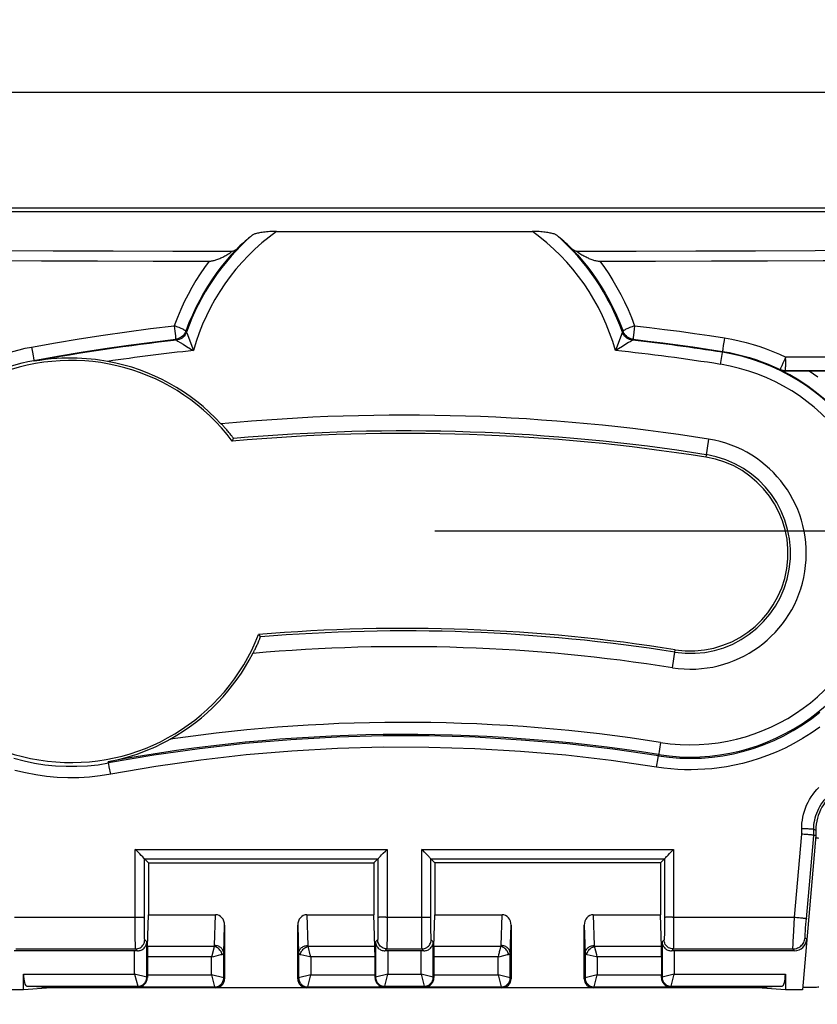
# Model space of a CAD drawing. Units: millimetres. Extents: x -74 to 90, y -37 to 82.
# Drawn here: x -6 to 7, y 22 to 38 of the extents above; entities that cross this region are included whole.
import ezdxf

# ---------------------------------------------------------------- set-up
doc = ezdxf.new("R2010")
doc.units = ezdxf.units.MM
doc.header["$LTSCALE"] = 16.335
doc.layers.get('0').update_dxf_attribs({"linetype": 'CONTINUOUS'})
doc.layers.add('DRAFT', color=7, linetype='CONTINUOUS')
doc.layers.add('RACCORDO', color=7, linetype='CONTINUOUS')
doc.styles.get("Standard").update_dxf_attribs({"font": 'txt', "width": 0.8})
doc.dimstyles.new('DIMSTYLE_1', dxfattribs={"dimtxt": 3, "dimasz": 3, "dimexe": 1.5, "dimexo": 0.5, "dimgap": 0.75, "dimtad": 1, "dimtxsty": 'STANDARD', "dimblk": '_FILLED', "dimblk1": '_FILLED', "dimblk2": '_FILLED', "dimcen": 0.09, "dimazin": 2, "dimtfac": 1, "dimtofl": 0, "dimtmove": 0, "dimatfit": 3, "dimldrblk": '_FILLED', "dimfxl": 1, "dimtolj": 1, "dimarcsym": 0})

# ---------------------------------------------------------------- blocks, each defined once
blk = doc.blocks.new('_FILLED')
at = {"color": 0, "linetype": 'BYBLOCK'}
blk.add_solid([(0, 0), (-1, 0.3167), (-1, -0.3167)], dxfattribs=at)
blk = doc.blocks.new('*D0')
at = {"color": 7, "linetype": 'CONTINUOUS'}
for p, q in [((0.5, 30), (69.5, 30)), ((68, 30), (68, 0)), ((68, -30), (68, 0)), ((0.5, -30), (69.5, -30))]:
    blk.add_line(p, q, dxfattribs=at)
at = {"color": 7, "linetype": 'CONTINUOUS', "xscale": 3, "yscale": 3, "zscale": 3}
for p, rotation in [((68, 30), 90), ((68, -30), 270)]:
    blk.add_blockref('_FILLED', p, dxfattribs=dict(at, rotation=rotation))
blk = doc.blocks.new('*D1')
at = {"color": 7, "linetype": 'CONTINUOUS'}
for p, q in [((-28, 28.5), (-28, 59.5)), ((28, 28.5), (28, 59.5)), ((-28, 58), (0, 58)), ((28, 58), (0, 58))]:
    blk.add_line(p, q, dxfattribs=at)
at = {"color": 7, "linetype": 'CONTINUOUS', "xscale": 3, "yscale": 3, "zscale": 3, "rotation": 180}
blk.add_blockref('_FILLED', (-28, 58), dxfattribs=at)
at = {"color": 7, "linetype": 'CONTINUOUS', "xscale": 3, "yscale": 3, "zscale": 3}
blk.add_blockref('_FILLED', (28, 58), dxfattribs=at)
blk = doc.blocks.new('*D3')
at = {"color": 7, "linetype": 'CONTINUOUS'}
for p, q in [((-28.5, 37.2), (89.5, 37.2)), ((88, 37.2), (88, 0)), ((88, -37.2), (88, 0)), ((29.5, -37.2), (89.5, -37.2))]:
    blk.add_line(p, q, dxfattribs=at)
at = {"color": 7, "linetype": 'CONTINUOUS', "xscale": 3, "yscale": 3, "zscale": 3}
for p, rotation in [((88, 37.2), 90), ((88, -37.2), 270)]:
    blk.add_blockref('_FILLED', p, dxfattribs=dict(at, rotation=rotation))
blk = doc.blocks.new('*D5')
at = {"color": 7, "linetype": 'CONTINUOUS'}
for p, q in [((-37.2, -28.5), (-37.2, 79.5)), ((37.2, 29.5), (37.2, 79.5)), ((-37.2, 78), (0, 78)), ((37.2, 78), (0, 78))]:
    blk.add_line(p, q, dxfattribs=at)
at = {"color": 7, "linetype": 'CONTINUOUS', "xscale": 3, "yscale": 3, "zscale": 3, "rotation": 180}
blk.add_blockref('_FILLED', (-37.2, 78), dxfattribs=at)
at = {"color": 7, "linetype": 'CONTINUOUS', "xscale": 3, "yscale": 3, "zscale": 3}
blk.add_blockref('_FILLED', (37.2, 78), dxfattribs=at)
blk = doc.blocks.new('*D6')
at = {"color": 7, "linetype": 'CONTINUOUS'}
for p, q in [((-35.3, 9.2), (-35.3, 69.5)), ((35.3, 9.2), (35.3, 69.5)), ((-35.3, 68), (0, 68)), ((35.3, 68), (0, 68))]:
    blk.add_line(p, q, dxfattribs=at)
at = {"color": 7, "linetype": 'CONTINUOUS', "xscale": 3, "yscale": 3, "zscale": 3}
for p, rotation in [((-35.3, 68), 180), ((35.3, 68), 360)]:
    blk.add_blockref('_FILLED', p, dxfattribs=dict(at, rotation=rotation))

msp = doc.modelspace()

# ---------------------------------------------------------------- linework, layer by layer
at = {"color": 7, "linetype": 'CONTINUOUS'}
msp.add_line((-2.098, 34.915), (2.098, 34.915), dxfattribs=at)
for points in [[(-2.098, 34.915), (-2.127, 34.915), (-2.155, 34.914), (-2.183, 34.913), (-2.21, 34.912), (-2.237, 34.91), (-2.263, 34.908), (-2.287, 34.905), (-2.311, 34.903), (-2.334, 34.9), (-2.355, 34.896), (-2.375, 34.893), (-2.393, 34.889), (-2.411, 34.886), (-2.427, 34.882), (-2.441, 34.878), (-2.454, 34.874), (-2.466, 34.869), (-2.476, 34.865), (-2.485, 34.861), (-2.493, 34.856), (-2.499, 34.852)], [(2.499, 34.852), (2.493, 34.856), (2.485, 34.861), (2.476, 34.865), (2.466, 34.869), (2.454, 34.874), (2.441, 34.878), (2.426, 34.882), (2.41, 34.886), (2.393, 34.89), (2.374, 34.893), (2.354, 34.897), (2.333, 34.9), (2.31, 34.903), (2.286, 34.905), (2.262, 34.908), (2.236, 34.91), (2.21, 34.912), (2.182, 34.913), (2.155, 34.914), (2.127, 34.915), (2.098, 34.915)]]:
    msp.add_lwpolyline(points, dxfattribs=at)
at = {"layer": 'DRAFT', "color": 7, "linetype": 'CONTINUOUS'}
for p, q in [((-4.2, 24.55), (-4.2, 23.7)), ((-4.2, 24.55), (-0.5, 24.55)), ((-0.5, 24.55), (-0.5, 23.7)), ((0.5, 24.55), (0.5, 23.7)), ((4.2, 24.55), (0.5, 24.55)), ((4.2, 24.55), (4.2, 23.7)), ((-6.25, 22.47), (-6.529, 22.47)), ((-5.794, 22.5), (-6.25, 22.47)), ((6.25, 22.47), (5.794, 22.5)), ((6.529, 22.47), (6.25, 22.47))]:
    msp.add_line(p, q, dxfattribs=at)
for centre, radius, start, end in [((-5.467, 29.498), 3.3, 36.7812, 338.7025), ((0, 0), 31.6, 81, 95.1272), ((4.693, 29.631), 1.6, 261, 81), ((0, 0), 28.4, 81, 94.8324)]:
    msp.add_arc(centre, radius, start, end, dxfattribs=at)
for centre, start_param, end_param in [((6.3, 24.953), -0.000014, 0.468066), ((6.3, 22.517), -1.087999, 0.000004)]:
    msp.add_ellipse(centre, major_axis=(0.5, 0), ratio=0.017455, start_param=start_param, end_param=end_param, dxfattribs=at)
at = {"layer": 'RACCORDO', "color": 7, "linetype": 'CONTINUOUS'}
for p, q in [((8.7, 35.3), (-8.7, 35.3)), ((8.638, 35.237), (-8.638, 35.237)), ((6.252, 32.624), (6.292, 32.625)), ((6.292, 32.625), (6.386, 32.626)), ((6.386, 32.626), (6.55, 32.626)), ((6.55, 32.626), (10.341, 32.626)), ((-2.824, 31.474), (-2.805, 31.517)), ((-2.392, 28.299), (-2.363, 28.26)), ((6.75, 25.089), (6.75, 25)), ((6.75, 25), (6.529, 22.47)), ((6.75, 25), (6.716, 25.001)), ((-4.407, 24.764), (-4.416, 24.773)), ((0.294, 24.764), (0.285, 24.773)), ((0.331, 24.727), (0.294, 24.764)), ((-4.317, 24.672), (-4.342, 24.698)), ((-4.294, 24.648), (-4.317, 24.672)), ((-4.276, 24.629), (-4.294, 24.648)), ((-4.265, 24.615), (-4.265, 24.616)), ((-4.265, 24.615), (-4.2, 24.55)), ((-0.5, 24.55), (-0.434, 24.616)), ((-0.434, 24.616), (-0.434, 24.616)), ((-0.375, 24.681), (-0.349, 24.708)), ((0.358, 24.699), (0.331, 24.727)), ((0.384, 24.672), (0.358, 24.699)), ((0.406, 24.649), (0.384, 24.672)), ((0.434, 24.616), (0.434, 24.616)), ((0.434, 24.616), (0.5, 24.55)), ((4.2, 24.55), (4.265, 24.615)), ((4.265, 24.616), (4.265, 24.615)), ((4.269, 24.62), (4.282, 24.635)), ((4.325, 24.68), (4.351, 24.707)), ((-4.216, 23.18), (-4.2, 23.7)), ((-4.2, 23.7), (-3.099, 23.7)), ((-1.601, 23.7), (-0.5, 23.7)), ((-0.484, 23.18), (-0.5, 23.7)), ((0.484, 23.18), (0.5, 23.7)), ((0.5, 23.7), (1.601, 23.7)), ((3.099, 23.7), (4.2, 23.7)), ((4.216, 23.18), (4.2, 23.7)), ((-2.95, 23.528), (-2.95, 22.65)), ((-1.75, 22.65), (-1.75, 23.528)), ((1.75, 23.528), (1.75, 22.65)), ((2.95, 22.65), (2.95, 23.528)), ((-4.426, 23.109), (-6.401, 23.109)), ((-4.217, 23.007), (-4.217, 22.714)), ((-0.483, 23.007), (-0.483, 22.714)), ((0.274, 23.109), (-0.274, 23.109)), ((0.483, 23.007), (0.483, 22.714)), ((4.217, 23.007), (4.217, 22.714)), ((6.401, 23.109), (4.426, 23.109)), ((-6.25, 22.47), (-6.25, 22.726)), ((6.25, 22.726), (6.25, 22.47)), ((-5.794, 22.5), (-6.197, 22.526)), ((5.794, 22.5), (-5.794, 22.5)), ((6.197, 22.526), (5.794, 22.5))]:
    msp.add_line(p, q, dxfattribs=at)
at = {"layer": 'RACCORDO', "color": 250, "linetype": 'CONTINUOUS'}
for p, q in [((-3.776, 33.367), (-3.766, 33.277)), ((3.77, 33.312), (3.759, 33.213)), ((3.776, 33.367), (3.77, 33.312)), ((-3.766, 33.277), (-3.758, 33.2)), ((-3.752, 33.145), (-3.741, 33.131)), ((-3.586, 33.277), (-3.575, 33.263)), ((-3.571, 33.252), (-3.461, 32.961)), ((3.571, 33.252), (3.461, 32.961)), ((3.586, 33.277), (3.575, 33.263)), ((3.752, 33.145), (3.741, 33.131)), ((3.755, 33.177), (3.754, 33.16)), ((3.759, 33.213), (3.755, 33.177)), ((5.251, 33.167), (5.244, 33.123)), ((-6.117, 33.018), (-6.101, 32.932)), ((-3.735, 33.128), (-3.718, 33.117)), ((-3.718, 33.117), (-3.677, 33.091)), ((-3.677, 33.091), (-3.632, 33.063)), ((-3.632, 33.063), (-3.577, 33.029)), ((-3.577, 33.029), (-3.51, 32.99)), ((3.632, 33.063), (3.577, 33.029)), ((3.677, 33.091), (3.632, 33.063)), ((3.701, 33.106), (3.677, 33.091)), ((3.718, 33.117), (3.701, 33.106)), ((5.224, 32.991), (5.221, 32.967)), ((5.231, 33.041), (5.224, 32.991)), ((5.244, 33.123), (5.231, 33.041)), ((-6.101, 32.932), (-6.091, 32.875)), ((5.185, 32.734), (5.216, 32.931)), ((5.216, 32.931), (5.218, 32.947)), ((10.407, 32.85), (6.255, 32.851)), ((-6.079, 32.799), (-6.076, 32.784)), ((6.165, 32.648), (6.164, 32.643)), ((6.223, 32.785), (6.209, 32.753)), ((6.321, 32.562), (6.164, 32.643)), ((6.253, 32.628), (6.252, 32.624)), ((10.533, 32.627), (6.253, 32.628)), ((4.99, 31.507), (4.943, 31.211)), ((4.396, 27.754), (4.443, 28.05)), ((4.202, 26.527), (4.167, 26.309)), ((-4.854, 26.191), (-4.858, 26.212)), ((-4.851, 26.174), (-4.853, 26.186)), ((4.137, 26.124), (4.161, 26.273)), ((-4.842, 26.129), (-4.851, 26.174)), ((-4.819, 26.006), (-4.842, 26.129)), ((6.518, 25.021), (6.518, 25.114)), ((6.716, 25.001), (6.716, 25.104)), ((6.716, 25.104), (6.75, 25.089)), ((6.398, 23.661), (6.518, 25.021)), ((6.595, 23.635), (6.716, 25.001)), ((-4.417, 23.51), (-4.416, 24.773)), ((-4.416, 24.773), (-0.285, 24.773)), ((-0.285, 24.773), (-0.284, 23.511)), ((0.284, 23.661), (0.285, 24.773)), ((0.285, 24.773), (4.416, 24.773)), ((4.416, 24.773), (4.417, 23.51)), ((-4.266, 23.601), (-4.265, 24.616)), ((-4.265, 24.615), (-0.434, 24.616)), ((-0.434, 24.616), (-0.434, 23.575)), ((0.434, 23.602), (0.434, 24.616)), ((0.434, 24.616), (4.265, 24.615)), ((4.265, 24.616), (4.266, 23.575)), ((-4.266, 23.499), (-4.266, 23.601)), ((-3.114, 23.194), (-3.099, 23.7)), ((-1.601, 23.7), (-1.586, 23.194)), ((-0.303, 23.661), (0.284, 23.661)), ((0.284, 23.474), (0.284, 23.661)), ((0.434, 23.499), (0.434, 23.602)), ((1.586, 23.194), (1.601, 23.7)), ((3.099, 23.7), (3.114, 23.194)), ((4.398, 23.661), (6.398, 23.661)), ((6.386, 23.438), (6.398, 23.661)), ((6.587, 23.544), (6.595, 23.635)), ((-4.416, 23.372), (-4.417, 23.51)), ((-2.964, 23.064), (-2.95, 23.528)), ((-1.75, 23.528), (-1.736, 23.064)), ((-0.434, 23.499), (-0.435, 23.43)), ((-0.434, 23.575), (-0.434, 23.499)), ((-0.284, 23.511), (-0.285, 23.372)), ((0.285, 23.341), (0.284, 23.474)), ((1.736, 23.064), (1.75, 23.528)), ((2.95, 23.528), (2.964, 23.064)), ((4.266, 23.499), (4.265, 23.43)), ((4.266, 23.575), (4.266, 23.499)), ((4.417, 23.51), (4.416, 23.372)), ((6.378, 23.257), (6.386, 23.438)), ((6.578, 23.424), (6.582, 23.481)), ((6.582, 23.481), (6.587, 23.544)), ((-4.415, 23.283), (-4.416, 23.372)), ((-4.414, 23.234), (-4.415, 23.283)), ((-4.264, 23.372), (-4.265, 23.409)), ((-4.263, 23.341), (-4.264, 23.372)), ((-4.26, 23.289), (-4.226, 23.255)), ((-0.474, 23.255), (-0.44, 23.29)), ((-0.435, 23.43), (-0.435, 23.39)), ((-0.285, 23.283), (-0.286, 23.234)), ((-0.285, 23.372), (-0.285, 23.283)), ((0.286, 23.258), (0.285, 23.341)), ((0.436, 23.372), (0.435, 23.41)), ((0.436, 23.341), (0.436, 23.372)), ((0.44, 23.29), (0.474, 23.255)), ((4.226, 23.255), (4.26, 23.289)), ((4.265, 23.43), (4.264, 23.39)), ((4.415, 23.283), (4.414, 23.234)), ((4.416, 23.372), (4.415, 23.283)), ((6.601, 23.291), (6.573, 23.322)), ((6.574, 23.366), (6.576, 23.392)), ((6.576, 23.392), (6.578, 23.424)), ((-6.374, 23.139), (-4.41, 23.139)), ((-4.413, 23.194), (-4.414, 23.234)), ((-4.38, 23.109), (-4.41, 23.139)), ((-4.226, 22.676), (-4.226, 23.255)), ((-3.121, 23.18), (-4.216, 23.18)), ((-3.123, 23.171), (-3.159, 23.025)), ((-3.121, 23.18), (-3.123, 23.171)), ((-0.484, 23.18), (-1.579, 23.18)), ((-0.474, 23.255), (-0.474, 22.676)), ((-0.29, 23.14), (-0.32, 23.109)), ((-0.29, 23.14), (0.29, 23.14)), ((0.32, 23.109), (0.29, 23.14)), ((0.474, 22.676), (0.474, 23.255)), ((1.579, 23.18), (0.484, 23.18)), ((4.216, 23.18), (3.121, 23.18)), ((4.226, 23.255), (4.226, 22.676)), ((4.41, 23.139), (4.38, 23.109)), ((4.41, 23.139), (6.374, 23.139)), ((6.374, 23.165), (6.375, 23.194)), ((6.401, 23.109), (6.374, 23.139)), ((6.375, 23.194), (6.378, 23.257)), ((-4.426, 22.726), (-4.426, 23.109)), ((-3.164, 23.007), (-4.217, 23.007)), ((-3.159, 23.025), (-3.164, 23.007)), ((-3.164, 23.007), (-3.129, 23.016)), ((-3.164, 22.714), (-3.164, 23.007)), ((-2.964, 22.664), (-2.964, 23.064)), ((-1.736, 23.064), (-1.736, 22.664)), ((-1.709, 23.05), (-1.7, 23.048)), ((-1.7, 23.048), (-1.554, 23.012)), ((-1.554, 23.012), (-1.536, 23.007)), ((-1.536, 23.007), (-1.545, 23.042)), ((-1.536, 23.007), (-1.536, 22.714)), ((-0.483, 23.007), (-1.536, 23.007)), ((-0.274, 23.109), (-0.274, 22.726)), ((0.274, 22.726), (0.274, 23.109)), ((1.536, 23.007), (0.483, 23.007)), ((1.545, 23.042), (1.536, 23.007)), ((1.536, 23.007), (1.571, 23.016)), ((1.536, 22.714), (1.536, 23.007)), ((1.736, 22.664), (1.736, 23.064)), ((2.964, 23.064), (2.964, 22.664)), ((2.991, 23.05), (3, 23.048)), ((3, 23.048), (3.146, 23.012)), ((3.146, 23.012), (3.164, 23.007)), ((3.164, 23.007), (3.155, 23.042)), ((3.164, 23.007), (3.164, 22.714)), ((4.217, 23.007), (3.164, 23.007)), ((4.426, 23.109), (4.426, 22.726)), ((-6.25, 22.726), (-4.426, 22.726)), ((-4.426, 22.726), (-4.376, 22.526)), ((-4.226, 22.676), (-4.426, 22.726)), ((-4.226, 22.676), (-4.217, 22.667)), ((-4.217, 22.714), (-3.164, 22.714)), ((-3.164, 22.714), (-3.114, 22.514)), ((-2.964, 22.664), (-3.164, 22.714)), ((-2.95, 22.65), (-2.964, 22.664)), ((-1.736, 22.664), (-1.75, 22.65)), ((-1.536, 22.714), (-1.736, 22.664)), ((-1.586, 22.514), (-1.536, 22.714)), ((-1.536, 22.714), (-0.483, 22.714)), ((-0.483, 22.667), (-0.474, 22.676)), ((-0.274, 22.726), (-0.474, 22.676)), ((-0.324, 22.526), (-0.274, 22.726)), ((-0.274, 22.726), (0.274, 22.726)), ((0.274, 22.726), (0.324, 22.526)), ((0.474, 22.676), (0.274, 22.726)), ((0.474, 22.676), (0.483, 22.667)), ((0.483, 22.714), (1.536, 22.714)), ((1.536, 22.714), (1.586, 22.514)), ((1.736, 22.664), (1.536, 22.714)), ((1.75, 22.65), (1.736, 22.664)), ((2.964, 22.664), (2.95, 22.65)), ((3.164, 22.714), (2.964, 22.664)), ((3.114, 22.514), (3.164, 22.714)), ((3.164, 22.714), (4.217, 22.714)), ((4.217, 22.667), (4.226, 22.676)), ((4.426, 22.726), (4.226, 22.676)), ((4.376, 22.526), (4.426, 22.726)), ((4.426, 22.726), (6.25, 22.726)), ((-6.197, 22.526), (-4.376, 22.526)), ((-4.364, 22.514), (-4.376, 22.526)), ((-4.364, 22.514), (-3.114, 22.514)), ((-3.1, 22.5), (-3.114, 22.514)), ((-1.586, 22.514), (-1.6, 22.5)), ((-1.586, 22.514), (-0.336, 22.514)), ((-0.324, 22.526), (-0.336, 22.514)), ((-0.324, 22.526), (0.324, 22.526)), ((0.336, 22.514), (0.324, 22.526)), ((0.336, 22.514), (1.586, 22.514)), ((1.6, 22.5), (1.586, 22.514)), ((3.114, 22.514), (3.1, 22.5)), ((3.114, 22.514), (4.364, 22.514)), ((4.376, 22.526), (4.364, 22.514)), ((4.376, 22.526), (6.197, 22.526))]:
    msp.add_line(p, q, dxfattribs=at)
at = {"layer": 'RACCORDO', "color": 7, "linetype": 'CONTINUOUS'}
for points in [[(-2.499, 34.852), (-2.528, 34.828), (-2.557, 34.804), (-2.586, 34.779), (-2.614, 34.754), (-2.642, 34.729), (-2.67, 34.704), (-2.698, 34.678), (-2.725, 34.652), (-2.752, 34.626)], [(2.752, 34.626), (2.725, 34.652), (2.698, 34.678), (2.67, 34.704), (2.642, 34.729), (2.614, 34.754), (2.586, 34.779), (2.557, 34.804), (2.528, 34.828), (2.499, 34.852)], [(-8.702, 34.61), (-7.722, 34.606), (-6.741, 34.603), (-5.761, 34.599), (-4.781, 34.597), (-3.801, 34.594), (-2.821, 34.593)], [(-3.205, 34.428), (-3.192, 34.428), (-3.178, 34.429), (-3.165, 34.431), (-3.151, 34.434), (-3.136, 34.437), (-3.122, 34.44), (-3.107, 34.444), (-3.092, 34.449), (-3.077, 34.454), (-3.061, 34.46), (-3.046, 34.466), (-3.03, 34.473), (-3.014, 34.48), (-2.998, 34.488), (-2.981, 34.496), (-2.965, 34.505), (-2.948, 34.514), (-2.931, 34.523), (-2.913, 34.533), (-2.895, 34.544), (-2.877, 34.555), (-2.859, 34.567), (-2.84, 34.58), (-2.821, 34.593)], [(-2.821, 34.593), (-2.81, 34.596), (-2.8, 34.6), (-2.79, 34.604), (-2.782, 34.608), (-2.774, 34.611), (-2.767, 34.615), (-2.761, 34.619), (-2.756, 34.623), (-2.752, 34.626)], [(2.752, 34.626), (2.756, 34.623), (2.761, 34.619), (2.767, 34.615), (2.774, 34.611), (2.782, 34.608), (2.79, 34.604), (2.8, 34.6), (2.81, 34.596), (2.821, 34.593)], [(2.821, 34.593), (3.801, 34.594), (4.781, 34.597), (5.761, 34.599), (6.741, 34.603), (7.722, 34.606), (8.702, 34.61)], [(2.821, 34.593), (2.839, 34.58), (2.858, 34.568), (2.876, 34.556), (2.894, 34.545), (2.912, 34.534), (2.929, 34.524), (2.946, 34.515), (2.963, 34.506), (2.979, 34.497), (2.996, 34.489), (3.012, 34.481), (3.027, 34.474), (3.043, 34.467), (3.058, 34.461), (3.074, 34.455), (3.089, 34.45), (3.104, 34.445), (3.119, 34.441), (3.134, 34.437), (3.149, 34.434), (3.163, 34.431), (3.177, 34.43), (3.191, 34.428), (3.205, 34.428)], [(-8.705, 34.445), (-7.788, 34.441), (-6.871, 34.438), (-5.955, 34.435), (-5.038, 34.432), (-4.121, 34.43), (-3.205, 34.428)], [(3.205, 34.428), (4.121, 34.43), (5.038, 34.432), (5.955, 34.435), (6.871, 34.438), (7.788, 34.441), (8.705, 34.445)], [(-3.586, 33.277), (-3.596, 33.254), (-3.609, 33.233), (-3.624, 33.213), (-3.641, 33.195), (-3.661, 33.18), (-3.682, 33.167), (-3.704, 33.157), (-3.727, 33.15), (-3.752, 33.145)], [(3.752, 33.145), (3.727, 33.15), (3.704, 33.157), (3.682, 33.167), (3.661, 33.18), (3.641, 33.195), (3.624, 33.213), (3.609, 33.233), (3.596, 33.254), (3.586, 33.277)], [(-4.87, 32.782), (-4.934, 32.793), (-5.001, 32.803), (-5.07, 32.813), (-5.142, 32.82), (-5.215, 32.827), (-5.291, 32.832), (-5.37, 32.835), (-5.45, 32.837), (-5.533, 32.837), (-5.618, 32.834), (-5.705, 32.83), (-5.794, 32.822), (-5.886, 32.812), (-5.98, 32.799), (-6.076, 32.784)], [(6.253, 32.628), (6.243, 32.628), (6.233, 32.629), (6.223, 32.63), (6.213, 32.632), (6.203, 32.634), (6.194, 32.637), (6.184, 32.64), (6.175, 32.644), (6.165, 32.648)], [(6.252, 32.624), (6.238, 32.625), (6.223, 32.626), (6.208, 32.629), (6.194, 32.632), (6.179, 32.637), (6.164, 32.643)], [(-2.805, 31.517), (-2.805, 31.518), (-2.806, 31.52), (-2.809, 31.523), (-2.812, 31.528), (-2.816, 31.533), (-2.821, 31.54), (-2.827, 31.548), (-2.834, 31.558), (-2.842, 31.568), (-2.85, 31.579), (-2.86, 31.591), (-2.87, 31.603), (-2.88, 31.616), (-2.892, 31.63), (-2.903, 31.643), (-2.914, 31.657), (-2.925, 31.67), (-2.936, 31.682), (-2.946, 31.694), (-2.956, 31.705), (-2.965, 31.715), (-2.974, 31.724), (-2.981, 31.732), (-2.987, 31.739), (-2.993, 31.745), (-2.998, 31.75), (-3.001, 31.753), (-3.004, 31.756), (-3.006, 31.758), (-3.006, 31.758)], [(-2.485, 27.99), (-2.485, 27.991), (-2.483, 27.993), (-2.481, 27.997), (-2.477, 28.003), (-2.473, 28.011), (-2.469, 28.02), (-2.463, 28.03), (-2.457, 28.042), (-2.451, 28.055), (-2.444, 28.069), (-2.437, 28.085), (-2.429, 28.101), (-2.422, 28.117), (-2.414, 28.133), (-2.407, 28.149), (-2.401, 28.165), (-2.394, 28.18), (-2.388, 28.194), (-2.383, 28.207), (-2.378, 28.219), (-2.374, 28.23), (-2.371, 28.238), (-2.368, 28.246), (-2.366, 28.252), (-2.364, 28.256), (-2.363, 28.259), (-2.363, 28.26)], [(-4.858, 26.212), (-4.773, 26.229), (-4.69, 26.248), (-4.611, 26.269), (-4.533, 26.29), (-4.459, 26.313), (-4.386, 26.338), (-4.317, 26.363), (-4.25, 26.388), (-4.185, 26.415), (-4.122, 26.442), (-4.061, 26.469), (-4.003, 26.497), (-3.947, 26.525), (-3.893, 26.554), (-3.841, 26.582)], [(6.97, 25.62), (6.936, 25.584), (6.905, 25.546), (6.876, 25.506), (6.85, 25.464), (6.827, 25.421), (6.807, 25.376), (6.79, 25.33), (6.776, 25.284), (6.764, 25.236), (6.756, 25.187), (6.752, 25.138), (6.75, 25.089)], [(6.716, 25.001), (6.714, 25.003), (6.711, 25.004), (6.705, 25.005), (6.698, 25.007), (6.688, 25.008), (6.677, 25.01), (6.664, 25.011), (6.649, 25.012), (6.633, 25.014), (6.616, 25.015), (6.598, 25.017), (6.578, 25.018), (6.559, 25.019), (6.538, 25.02), (6.518, 25.021)], [(-4.342, 24.698), (-4.36, 24.717), (-4.407, 24.764)], [(-0.349, 24.708), (-0.312, 24.746), (-0.285, 24.773)], [(4.351, 24.707), (4.388, 24.745), (4.416, 24.773)], [(-4.265, 24.616), (-4.267, 24.617), (-4.269, 24.62), (-4.272, 24.624), (-4.276, 24.629)], [(-0.434, 24.616), (-0.433, 24.618), (-0.431, 24.621), (-0.428, 24.625)], [(-0.428, 24.625), (-0.418, 24.635), (-0.413, 24.642), (-0.399, 24.656)], [(-0.399, 24.656), (-0.392, 24.664), (-0.375, 24.681)], [(0.424, 24.629), (0.413, 24.642), (0.406, 24.649)], [(0.434, 24.616), (0.433, 24.618), (0.431, 24.62), (0.428, 24.625), (0.424, 24.629)], [(4.265, 24.616), (4.266, 24.617), (4.269, 24.62)], [(4.282, 24.635), (4.287, 24.641), (4.301, 24.655)], [(4.301, 24.655), (4.309, 24.663), (4.325, 24.68)], [(-4.38, 23.109), (-4.365, 23.109), (-4.35, 23.111), (-4.336, 23.115), (-4.321, 23.12), (-4.307, 23.126), (-4.294, 23.134), (-4.282, 23.143), (-4.27, 23.153), (-4.26, 23.165), (-4.251, 23.177), (-4.243, 23.191), (-4.236, 23.206), (-4.231, 23.221), (-4.228, 23.238), (-4.226, 23.255)], [(-0.474, 23.255), (-0.472, 23.238), (-0.469, 23.221), (-0.464, 23.206), (-0.457, 23.191), (-0.449, 23.177), (-0.44, 23.165), (-0.43, 23.153), (-0.418, 23.143), (-0.406, 23.134), (-0.393, 23.126), (-0.379, 23.12), (-0.364, 23.115), (-0.35, 23.111), (-0.335, 23.109), (-0.32, 23.109)], [(0.32, 23.109), (0.335, 23.109), (0.35, 23.111), (0.364, 23.115), (0.379, 23.12), (0.393, 23.126), (0.406, 23.134), (0.418, 23.143), (0.43, 23.153), (0.44, 23.165), (0.449, 23.177), (0.457, 23.191), (0.464, 23.206), (0.469, 23.221), (0.472, 23.238), (0.474, 23.255)], [(4.226, 23.255), (4.228, 23.238), (4.231, 23.221), (4.236, 23.206), (4.243, 23.191), (4.251, 23.177), (4.26, 23.165), (4.27, 23.153), (4.282, 23.143), (4.294, 23.134), (4.307, 23.126), (4.321, 23.12), (4.336, 23.115), (4.35, 23.111), (4.365, 23.109), (4.38, 23.109)], [(-4.364, 22.514), (-4.347, 22.515), (-4.33, 22.519), (-4.315, 22.524), (-4.3, 22.53), (-4.286, 22.538), (-4.274, 22.548), (-4.262, 22.558), (-4.252, 22.569), (-4.243, 22.582), (-4.235, 22.595), (-4.229, 22.609), (-4.224, 22.623), (-4.22, 22.638), (-4.218, 22.653), (-4.217, 22.667)], [(-0.483, 22.667), (-0.482, 22.653), (-0.48, 22.638), (-0.476, 22.623), (-0.471, 22.609), (-0.465, 22.595), (-0.457, 22.582), (-0.448, 22.569), (-0.438, 22.558), (-0.426, 22.548), (-0.414, 22.538), (-0.4, 22.53), (-0.385, 22.524), (-0.37, 22.519), (-0.353, 22.515), (-0.336, 22.514)], [(0.336, 22.514), (0.353, 22.515), (0.37, 22.519), (0.385, 22.524), (0.4, 22.53), (0.414, 22.538), (0.426, 22.548), (0.438, 22.558), (0.448, 22.569), (0.457, 22.582), (0.465, 22.595), (0.471, 22.609), (0.476, 22.623), (0.48, 22.638), (0.482, 22.653), (0.483, 22.667)], [(4.217, 22.667), (4.218, 22.653), (4.22, 22.638), (4.224, 22.623), (4.229, 22.609), (4.235, 22.595), (4.243, 22.582), (4.252, 22.569), (4.262, 22.558), (4.274, 22.548), (4.286, 22.538), (4.3, 22.53), (4.315, 22.524), (4.33, 22.519), (4.347, 22.515), (4.364, 22.514)]]:
    msp.add_lwpolyline(points, dxfattribs=at)
at = {"layer": 'RACCORDO', "color": 250, "linetype": 'CONTINUOUS'}
for points in [[(-2.752, 34.626), (-2.842, 34.529), (-2.928, 34.429), (-3.01, 34.328), (-3.086, 34.225), (-3.159, 34.121), (-3.229, 34.014), (-3.296, 33.903), (-3.359, 33.789), (-3.421, 33.669), (-3.479, 33.544), (-3.535, 33.413), (-3.586, 33.277)], [(2.752, 34.626), (2.842, 34.529), (2.927, 34.43), (3.009, 34.328), (3.086, 34.226), (3.159, 34.122), (3.229, 34.014), (3.296, 33.903), (3.359, 33.789), (3.421, 33.669), (3.48, 33.543), (3.535, 33.413), (3.586, 33.277)], [(-3.205, 34.428), (-3.279, 34.326), (-3.351, 34.22), (-3.42, 34.111), (-3.487, 33.998), (-3.55, 33.883), (-3.611, 33.762), (-3.669, 33.635), (-3.724, 33.504), (-3.776, 33.367)], [(3.205, 34.428), (3.28, 34.326), (3.352, 34.22), (3.421, 34.11), (3.487, 33.998), (3.55, 33.882), (3.611, 33.761), (3.669, 33.635), (3.724, 33.504), (3.776, 33.367)], [(-6.117, 33.018), (-5.726, 33.088), (-5.335, 33.154), (-4.945, 33.214), (-4.555, 33.27), (-4.165, 33.321), (-3.776, 33.367)], [(-3.698, 33.338), (-3.717, 33.345), (-3.736, 33.352), (-3.756, 33.36), (-3.776, 33.367)], [(-3.586, 33.277), (-3.587, 33.28), (-3.59, 33.283), (-3.595, 33.287), (-3.602, 33.292), (-3.611, 33.297), (-3.621, 33.303), (-3.634, 33.309), (-3.648, 33.316), (-3.663, 33.323), (-3.698, 33.338)], [(3.663, 33.323), (3.648, 33.316), (3.634, 33.309), (3.621, 33.303), (3.611, 33.297), (3.602, 33.292), (3.595, 33.287), (3.59, 33.283), (3.587, 33.28), (3.586, 33.277)], [(3.776, 33.367), (3.756, 33.36), (3.736, 33.352), (3.717, 33.345), (3.698, 33.338), (3.663, 33.323)], [(3.776, 33.367), (4.021, 33.339), (4.267, 33.308), (4.513, 33.276), (4.758, 33.241), (5.005, 33.205), (5.251, 33.167)], [(-6.079, 32.799), (-5.691, 32.868), (-5.303, 32.933), (-4.915, 32.993), (-4.527, 33.049), (-4.14, 33.099), (-3.752, 33.145)], [(-3.758, 33.2), (-3.754, 33.168), (-3.754, 33.16), (-3.753, 33.154), (-3.753, 33.149), (-3.752, 33.146), (-3.752, 33.145)], [(-3.67, 33.153), (-3.693, 33.143), (-3.717, 33.136), (-3.741, 33.131)], [(-3.741, 33.131), (-3.741, 33.131), (-3.739, 33.129), (-3.735, 33.128)], [(-3.63, 33.181), (-3.649, 33.166), (-3.67, 33.153)], [(-3.575, 33.263), (-3.585, 33.24), (-3.597, 33.219), (-3.612, 33.199), (-3.63, 33.181)], [(-3.575, 33.263), (-3.575, 33.263), (-3.574, 33.26), (-3.573, 33.257), (-3.571, 33.252)], [(3.575, 33.263), (3.575, 33.263), (3.574, 33.26), (3.573, 33.257), (3.571, 33.252)], [(3.63, 33.181), (3.612, 33.199), (3.597, 33.219), (3.585, 33.24), (3.575, 33.263)], [(3.67, 33.153), (3.649, 33.166), (3.63, 33.181)], [(3.741, 33.131), (3.717, 33.136), (3.693, 33.143), (3.67, 33.153)], [(3.741, 33.131), (3.741, 33.131), (3.739, 33.129), (3.735, 33.128), (3.718, 33.117)], [(3.754, 33.16), (3.753, 33.154), (3.753, 33.149), (3.752, 33.146), (3.752, 33.145)], [(3.752, 33.145), (3.996, 33.117), (4.241, 33.086), (4.485, 33.054), (4.729, 33.02), (4.974, 32.984), (5.218, 32.947)], [(5.251, 33.167), (5.372, 33.145), (5.491, 33.12), (5.607, 33.092), (5.719, 33.06), (5.829, 33.025), (5.937, 32.987), (6.045, 32.945), (6.151, 32.899), (6.255, 32.851)], [(-6.72, 32.851), (-6.622, 32.886), (-6.524, 32.918), (-6.424, 32.947), (-6.323, 32.974), (-6.22, 32.998), (-6.117, 33.018)], [(-3.51, 32.99), (-3.486, 32.975), (-3.461, 32.961)], [(3.577, 33.029), (3.51, 32.99), (3.486, 32.975), (3.461, 32.961)], [(-6.091, 32.875), (-6.086, 32.843), (-6.084, 32.83), (-6.082, 32.82), (-6.08, 32.811), (-6.079, 32.805), (-6.079, 32.8), (-6.079, 32.799)], [(5.221, 32.967), (5.219, 32.959), (5.219, 32.952), (5.218, 32.948), (5.218, 32.947)], [(5.218, 32.947), (5.332, 32.927), (5.444, 32.903), (5.553, 32.876), (5.66, 32.846), (5.763, 32.813), (5.865, 32.777), (5.967, 32.737), (6.067, 32.694), (6.165, 32.648)], [(6.255, 32.851), (6.247, 32.834), (6.239, 32.818), (6.223, 32.785)], [(6.255, 32.705), (6.255, 32.742), (6.255, 32.763), (6.255, 32.784), (6.255, 32.806), (6.254, 32.829), (6.255, 32.851)], [(-6.648, 32.641), (-6.556, 32.674), (-6.462, 32.704), (-6.368, 32.732), (-6.272, 32.757), (-6.176, 32.779), (-6.079, 32.799)], [(6.209, 32.753), (6.202, 32.739), (6.195, 32.725), (6.19, 32.712), (6.184, 32.699), (6.18, 32.688), (6.175, 32.679), (6.172, 32.67), (6.169, 32.663), (6.167, 32.657), (6.166, 32.653), (6.165, 32.65), (6.165, 32.648)], [(6.253, 32.628), (6.254, 32.63), (6.254, 32.634), (6.254, 32.64), (6.254, 32.649), (6.254, 32.66), (6.254, 32.673), (6.254, 32.688), (6.255, 32.705)], [(6.898, 32.157), (6.762, 32.269), (6.62, 32.375), (6.473, 32.472), (6.321, 32.562)], [(6.639, 32.627), (6.783, 32.528)], [(4.167, 26.309), (4.342, 26.286), (4.518, 26.272), (4.695, 26.268), (4.871, 26.272), (5.047, 26.286), (5.222, 26.31), (5.396, 26.342), (5.568, 26.384), (5.737, 26.434), (5.903, 26.493), (6.066, 26.561), (6.225, 26.638), (6.38, 26.722), (6.531, 26.815), (6.676, 26.916), (6.816, 27.024)], [(6.813, 26.78), (6.673, 26.681), (6.53, 26.591), (6.387, 26.509), (6.244, 26.435), (6.101, 26.37), (5.959, 26.313), (5.82, 26.263), (5.682, 26.22), (5.547, 26.184), (5.415, 26.154), (5.286, 26.13), (5.161, 26.111), (5.042, 26.097), (4.926, 26.088), (4.813, 26.082), (4.704, 26.08), (4.597, 26.081), (4.487, 26.086), (4.373, 26.095), (4.256, 26.108), (4.137, 26.124)], [(4.167, 26.309), (3.419, 26.417), (2.668, 26.503), (1.916, 26.568), (1.161, 26.612), (0.405, 26.634), (-0.351, 26.635), (-1.107, 26.614), (-1.861, 26.572), (-2.614, 26.508), (-3.364, 26.424), (-4.111, 26.318), (-4.854, 26.191)], [(4.137, 26.124), (3.394, 26.231), (2.649, 26.317), (1.902, 26.381), (1.153, 26.425), (0.402, 26.447), (-0.348, 26.448), (-1.098, 26.427), (-1.848, 26.385), (-2.596, 26.322), (-3.34, 26.238), (-4.081, 26.133), (-4.819, 26.006)], [(-6.409, 26.269), (-6.24, 26.225), (-6.069, 26.189), (-5.897, 26.162), (-5.723, 26.144), (-5.549, 26.136), (-5.374, 26.136), (-5.2, 26.145), (-5.027, 26.163), (-4.854, 26.191)], [(-4.853, 26.186), (-4.854, 26.19), (-4.854, 26.191)], [(4.161, 26.273), (4.165, 26.299), (4.166, 26.304), (4.167, 26.308), (4.167, 26.309)], [(-4.819, 26.006), (-4.994, 25.979), (-5.169, 25.959), (-5.344, 25.949), (-5.52, 25.947), (-5.696, 25.954), (-5.871, 25.97), (-6.046, 25.994), (-6.219, 26.027), (-6.39, 26.068)], [(6.518, 25.114), (6.519, 25.159), (6.522, 25.205), (6.528, 25.252), (6.537, 25.301), (6.548, 25.35), (6.562, 25.4), (6.579, 25.449), (6.599, 25.498), (6.621, 25.545), (6.646, 25.591), (6.674, 25.635), (6.703, 25.677), (6.733, 25.716), (6.764, 25.753), (6.797, 25.787)], [(6.716, 25.104), (6.717, 25.139), (6.719, 25.175), (6.724, 25.212), (6.731, 25.25), (6.74, 25.289), (6.751, 25.328), (6.764, 25.367), (6.78, 25.406), (6.798, 25.443), (6.817, 25.479), (6.839, 25.514), (6.862, 25.547), (6.886, 25.578), (6.911, 25.607), (6.936, 25.633)], [(6.518, 25.114), (6.538, 25.114), (6.559, 25.114), (6.579, 25.114), (6.598, 25.113), (6.616, 25.113), (6.633, 25.112), (6.649, 25.112), (6.664, 25.111), (6.677, 25.11), (6.688, 25.109), (6.698, 25.108), (6.705, 25.107), (6.711, 25.106), (6.714, 25.105), (6.716, 25.104)], [(-6.398, 23.661), (-4.398, 23.661), (-4.379, 23.661), (-4.36, 23.661), (-4.343, 23.66), (-4.326, 23.66), (-4.311, 23.659), (-4.298, 23.658), (-4.287, 23.658), (-4.278, 23.657), (-4.272, 23.656), (-4.268, 23.655), (-4.266, 23.655)], [(-0.303, 23.661), (-0.322, 23.661), (-0.34, 23.661), (-0.358, 23.66), (-0.374, 23.66), (-0.389, 23.659), (-0.402, 23.659), (-0.413, 23.658), (-0.421, 23.657), (-0.428, 23.656), (-0.432, 23.656), (-0.434, 23.655)], [(0.284, 23.661), (0.303, 23.661), (0.322, 23.661), (0.34, 23.661), (0.358, 23.66), (0.374, 23.66), (0.389, 23.659), (0.402, 23.659), (0.413, 23.658), (0.421, 23.657), (0.428, 23.656), (0.432, 23.656), (0.434, 23.655)], [(4.398, 23.661), (4.379, 23.661), (4.36, 23.661), (4.343, 23.66), (4.326, 23.66), (4.311, 23.659), (4.298, 23.658), (4.287, 23.658), (4.278, 23.657), (4.272, 23.656), (4.268, 23.655), (4.266, 23.655)], [(6.398, 23.661), (6.418, 23.659), (6.439, 23.657), (6.458, 23.655), (6.478, 23.653), (6.496, 23.651), (6.513, 23.649), (6.529, 23.647), (6.544, 23.645), (6.557, 23.643), (6.568, 23.641), (6.577, 23.64), (6.585, 23.638), (6.59, 23.637), (6.594, 23.636), (6.595, 23.635)], [(-4.265, 23.409), (-4.265, 23.475), (-4.266, 23.499)], [(0.435, 23.41), (0.434, 23.475), (0.434, 23.499)], [(-4.41, 23.139), (-4.391, 23.141), (-4.371, 23.144), (-4.353, 23.151), (-4.335, 23.159), (-4.319, 23.17), (-4.304, 23.183), (-4.291, 23.198), (-4.28, 23.214), (-4.272, 23.232), (-4.265, 23.25), (-4.262, 23.27), (-4.26, 23.289)], [(-4.26, 23.289), (-4.261, 23.291), (-4.261, 23.294), (-4.262, 23.3), (-4.262, 23.307), (-4.262, 23.317), (-4.263, 23.328), (-4.263, 23.341)], [(-0.435, 23.39), (-0.436, 23.356), (-0.436, 23.341), (-0.437, 23.328), (-0.437, 23.317), (-0.438, 23.307), (-0.438, 23.3), (-0.439, 23.294), (-0.439, 23.291), (-0.44, 23.29)], [(-0.29, 23.14), (-0.309, 23.141), (-0.328, 23.145), (-0.347, 23.151), (-0.365, 23.16), (-0.381, 23.171), (-0.396, 23.183), (-0.409, 23.198), (-0.419, 23.215), (-0.428, 23.232), (-0.434, 23.251), (-0.438, 23.27), (-0.44, 23.29)], [(0.29, 23.14), (0.309, 23.141), (0.328, 23.145), (0.347, 23.151), (0.365, 23.16), (0.381, 23.171), (0.396, 23.183), (0.409, 23.198), (0.419, 23.215), (0.428, 23.232), (0.434, 23.251), (0.438, 23.27), (0.44, 23.29)], [(0.44, 23.29), (0.439, 23.291), (0.439, 23.294), (0.438, 23.3), (0.438, 23.307), (0.437, 23.317), (0.437, 23.328), (0.436, 23.341)], [(4.264, 23.39), (4.264, 23.356), (4.263, 23.341), (4.263, 23.328), (4.262, 23.317), (4.262, 23.307), (4.262, 23.3), (4.261, 23.294), (4.261, 23.291), (4.26, 23.289)], [(4.41, 23.139), (4.391, 23.141), (4.371, 23.144), (4.353, 23.151), (4.335, 23.159), (4.319, 23.17), (4.304, 23.183), (4.291, 23.198), (4.28, 23.214), (4.272, 23.232), (4.265, 23.25), (4.262, 23.27), (4.26, 23.289)], [(6.374, 23.139), (6.393, 23.14), (6.413, 23.143), (6.432, 23.148), (6.451, 23.154), (6.468, 23.163), (6.485, 23.173), (6.501, 23.185), (6.516, 23.198), (6.529, 23.213), (6.541, 23.229), (6.551, 23.246), (6.559, 23.264), (6.565, 23.283), (6.57, 23.302), (6.573, 23.322)], [(6.573, 23.322), (6.572, 23.323), (6.572, 23.326), (6.572, 23.33), (6.573, 23.337), (6.573, 23.345), (6.573, 23.354), (6.574, 23.366)], [(-4.41, 23.139), (-4.411, 23.141), (-4.411, 23.146), (-4.412, 23.154), (-4.412, 23.165), (-4.413, 23.178), (-4.413, 23.194)], [(-3.114, 23.194), (-3.114, 23.193), (-3.114, 23.192), (-3.114, 23.191), (-3.115, 23.19), (-3.115, 23.189), (-3.116, 23.188), (-3.116, 23.186), (-3.117, 23.185), (-3.118, 23.184), (-3.119, 23.183), (-3.12, 23.182), (-3.121, 23.18)], [(-2.991, 23.05), (-2.995, 23.065), (-3.001, 23.08), (-3.009, 23.094), (-3.017, 23.108), (-3.027, 23.121), (-3.039, 23.133), (-3.051, 23.144), (-3.064, 23.154), (-3.077, 23.163), (-3.091, 23.17), (-3.106, 23.176), (-3.121, 23.18)], [(-2.964, 23.064), (-2.965, 23.078), (-2.968, 23.091), (-2.972, 23.104), (-2.977, 23.117), (-2.985, 23.129), (-2.993, 23.14), (-3.003, 23.151), (-3.014, 23.161), (-3.026, 23.169), (-3.039, 23.177), (-3.053, 23.183), (-3.068, 23.188), (-3.083, 23.191), (-3.098, 23.193), (-3.114, 23.194)], [(-1.736, 23.064), (-1.735, 23.078), (-1.732, 23.091), (-1.728, 23.104), (-1.723, 23.117), (-1.715, 23.129), (-1.707, 23.14), (-1.697, 23.151), (-1.686, 23.161), (-1.674, 23.169), (-1.661, 23.177), (-1.647, 23.183), (-1.632, 23.188), (-1.617, 23.191), (-1.602, 23.193), (-1.586, 23.194)], [(-1.709, 23.05), (-1.705, 23.065), (-1.699, 23.08), (-1.691, 23.094), (-1.683, 23.108), (-1.673, 23.121), (-1.661, 23.133), (-1.649, 23.144), (-1.636, 23.154), (-1.623, 23.163), (-1.609, 23.17), (-1.594, 23.176), (-1.579, 23.18)], [(-1.579, 23.18), (-1.581, 23.182), (-1.582, 23.183), (-1.583, 23.185), (-1.584, 23.186), (-1.584, 23.188), (-1.585, 23.189), (-1.586, 23.191), (-1.586, 23.193), (-1.586, 23.194)], [(-1.545, 23.042), (-1.574, 23.161), (-1.579, 23.18)], [(-0.286, 23.234), (-0.287, 23.195), (-0.287, 23.178), (-0.288, 23.165), (-0.288, 23.154), (-0.289, 23.147), (-0.289, 23.142), (-0.29, 23.14)], [(0.287, 23.195), (0.286, 23.234), (0.286, 23.258)], [(0.29, 23.14), (0.289, 23.142), (0.289, 23.147), (0.288, 23.154), (0.288, 23.165), (0.287, 23.178), (0.287, 23.195)], [(1.571, 23.149), (1.565, 23.123), (1.557, 23.092)], [(1.579, 23.18), (1.577, 23.171), (1.571, 23.149)], [(1.586, 23.194), (1.586, 23.193), (1.586, 23.192), (1.586, 23.191), (1.585, 23.19), (1.585, 23.189), (1.584, 23.188), (1.584, 23.186), (1.583, 23.185), (1.582, 23.184), (1.581, 23.183), (1.58, 23.182), (1.579, 23.18)], [(1.709, 23.05), (1.705, 23.065), (1.699, 23.08), (1.691, 23.094), (1.683, 23.108), (1.673, 23.121), (1.661, 23.133), (1.649, 23.144), (1.636, 23.154), (1.623, 23.163), (1.609, 23.17), (1.594, 23.176), (1.579, 23.18)], [(1.736, 23.064), (1.735, 23.078), (1.732, 23.091), (1.728, 23.104), (1.723, 23.117), (1.715, 23.129), (1.707, 23.14), (1.697, 23.151), (1.686, 23.161), (1.674, 23.169), (1.661, 23.177), (1.647, 23.183), (1.632, 23.188), (1.617, 23.191), (1.602, 23.193), (1.586, 23.194)], [(2.964, 23.064), (2.965, 23.078), (2.968, 23.091), (2.972, 23.104), (2.977, 23.117), (2.985, 23.129), (2.993, 23.14), (3.003, 23.151), (3.014, 23.161), (3.026, 23.169), (3.039, 23.177), (3.053, 23.183), (3.068, 23.188), (3.083, 23.191), (3.098, 23.193), (3.114, 23.194)], [(2.991, 23.05), (2.995, 23.065), (3.001, 23.08), (3.009, 23.094), (3.017, 23.108), (3.027, 23.121), (3.039, 23.133), (3.051, 23.144), (3.064, 23.154), (3.077, 23.163), (3.091, 23.17), (3.106, 23.176), (3.121, 23.18)], [(3.121, 23.18), (3.119, 23.182), (3.118, 23.183), (3.117, 23.185), (3.116, 23.186), (3.116, 23.188), (3.115, 23.189), (3.114, 23.191), (3.114, 23.193), (3.114, 23.194)], [(3.155, 23.042), (3.126, 23.161), (3.121, 23.18)], [(4.414, 23.234), (4.413, 23.194), (4.413, 23.178), (4.412, 23.165), (4.412, 23.154), (4.411, 23.146), (4.411, 23.141), (4.41, 23.139)], [(6.374, 23.139), (6.373, 23.141), (6.373, 23.146), (6.374, 23.154), (6.374, 23.165)], [(-3.129, 23.016), (-3.01, 23.046), (-2.991, 23.05)], [(-2.991, 23.05), (-2.986, 23.052), (-2.982, 23.053), (-2.978, 23.054), (-2.975, 23.055), (-2.972, 23.057), (-2.97, 23.058), (-2.968, 23.059), (-2.967, 23.06), (-2.966, 23.061), (-2.965, 23.062), (-2.964, 23.063), (-2.964, 23.064)], [(-1.736, 23.064), (-1.735, 23.063), (-1.734, 23.061), (-1.732, 23.059), (-1.73, 23.058), (-1.726, 23.056), (-1.723, 23.055), (-1.719, 23.053), (-1.714, 23.052), (-1.709, 23.05)], [(1.557, 23.092), (1.553, 23.076), (1.545, 23.042)], [(1.571, 23.016), (1.69, 23.046), (1.709, 23.05)], [(1.709, 23.05), (1.714, 23.052), (1.718, 23.053), (1.722, 23.054), (1.725, 23.055), (1.728, 23.057), (1.73, 23.058), (1.732, 23.059), (1.733, 23.06), (1.734, 23.061), (1.735, 23.062), (1.736, 23.063), (1.736, 23.064)], [(2.964, 23.064), (2.965, 23.063), (2.966, 23.061), (2.968, 23.059), (2.97, 23.058), (2.974, 23.056), (2.977, 23.055), (2.981, 23.053), (2.986, 23.052), (2.991, 23.05)], [(-4.376, 22.526), (-4.361, 22.527), (-4.345, 22.53), (-4.33, 22.534), (-4.315, 22.539), (-4.301, 22.546), (-4.288, 22.555), (-4.276, 22.565), (-4.265, 22.576), (-4.255, 22.588), (-4.246, 22.601), (-4.239, 22.615), (-4.234, 22.63), (-4.23, 22.645), (-4.227, 22.661), (-4.226, 22.676)], [(-3.114, 22.514), (-3.098, 22.515), (-3.083, 22.517), (-3.068, 22.521), (-3.053, 22.527), (-3.039, 22.534), (-3.026, 22.543), (-3.014, 22.553), (-3.003, 22.564), (-2.993, 22.576), (-2.984, 22.589), (-2.977, 22.603), (-2.971, 22.618), (-2.967, 22.633), (-2.965, 22.648), (-2.964, 22.664)], [(-1.736, 22.664), (-1.735, 22.648), (-1.733, 22.633), (-1.729, 22.618), (-1.723, 22.603), (-1.716, 22.589), (-1.707, 22.576), (-1.697, 22.564), (-1.686, 22.553), (-1.674, 22.543), (-1.661, 22.534), (-1.647, 22.527), (-1.632, 22.521), (-1.617, 22.517), (-1.602, 22.515), (-1.586, 22.514)], [(-0.474, 22.676), (-0.473, 22.661), (-0.47, 22.645), (-0.466, 22.63), (-0.461, 22.615), (-0.454, 22.601), (-0.445, 22.588), (-0.435, 22.576), (-0.424, 22.565), (-0.412, 22.555), (-0.399, 22.546), (-0.385, 22.539), (-0.37, 22.534), (-0.355, 22.53), (-0.339, 22.527), (-0.324, 22.526)], [(0.324, 22.526), (0.339, 22.527), (0.355, 22.53), (0.37, 22.534), (0.385, 22.539), (0.399, 22.546), (0.412, 22.555), (0.424, 22.565), (0.435, 22.576), (0.445, 22.588), (0.454, 22.601), (0.461, 22.615), (0.466, 22.63), (0.47, 22.645), (0.473, 22.661), (0.474, 22.676)], [(1.586, 22.514), (1.602, 22.515), (1.617, 22.517), (1.632, 22.521), (1.647, 22.527), (1.661, 22.534), (1.674, 22.543), (1.686, 22.553), (1.697, 22.564), (1.707, 22.576), (1.716, 22.589), (1.723, 22.603), (1.729, 22.618), (1.733, 22.633), (1.735, 22.648), (1.736, 22.664)], [(2.964, 22.664), (2.965, 22.648), (2.967, 22.633), (2.971, 22.618), (2.977, 22.603), (2.984, 22.589), (2.993, 22.576), (3.003, 22.564), (3.014, 22.553), (3.026, 22.543), (3.039, 22.534), (3.053, 22.527), (3.068, 22.521), (3.083, 22.517), (3.098, 22.515), (3.114, 22.514)], [(4.226, 22.676), (4.227, 22.661), (4.23, 22.645), (4.234, 22.63), (4.239, 22.615), (4.246, 22.601), (4.255, 22.588), (4.265, 22.576), (4.276, 22.565), (4.288, 22.555), (4.301, 22.546), (4.315, 22.539), (4.33, 22.534), (4.345, 22.53), (4.361, 22.527), (4.376, 22.526)]]:
    msp.add_lwpolyline(points, dxfattribs=at)
for centre, radius, start, end in [((0, 32), 3.592, 125.7477, 164.4874), ((0, 32), 3.592, 15.5127, 54.2523), ((0, 32), 3.792, 131.2265, 160.5384), ((0, 32), 3.792, 19.4616, 48.7735), ((0, 0), 33.342, 96.4427, 100.5), ((0, 0), 33.342, 81, 83.5573), ((0, 0), 33.142, 95.9944, 98.4492), ((0, 0), 33.142, 81, 84.0056), ((4.693, 29.631), 3.342, 261, 81), ((4.693, 29.631), 3.142, 261, 81), ((0, 0), 31.641, 81, 95.0855), ((4.693, 29.631), 1.641, 261, 81), ((0, 0), 28.359, 81, 94.7804), ((0, 0), 26.858, 81, 98.2219), ((0, 0), 26.658, 81, 100.5)]:
    msp.add_arc(centre, radius, start, end, dxfattribs=at)
at = {"layer": 'RACCORDO', "color": 7, "linetype": 'CONTINUOUS'}
for centre, radius, start, end in [((-5.467, 29.498), 3.338, 42.608, 79.6909), ((0, 0), 31.9, 81, 95.4076), ((4.693, 29.631), 1.9, 261, 81), ((-5.467, 29.498), 3.338, 299.1506, 333.145), ((0, 0), 28.1, 81, 95.074)]:
    msp.add_arc(centre, radius, start, end, dxfattribs=at)
for centre, major_axis, ratio, start_param, end_param in [((-3.1, 23.527), (0.005, 0.173), 0.865926, -1.535896, 0.026174), ((-1.6, 23.527), (-0.005, 0.173), 0.865926, -0.026174, 1.535896), ((1.6, 23.527), (0.005, 0.173), 0.865926, -1.535896, 0.026174), ((3.1, 23.527), (-0.005, 0.173), 0.865926, -0.026174, 1.535896), ((6.401, 23.309), (-0.135, 0.147), 0.99972, -3.883218, -2.399967), ((-4.214, 23.007), (0, 0.2), 0.017455, 0.523599, 1.570796), ((-0.486, 23.007), (0, 0.2), 0.017455, -1.570796, -0.523599), ((0.486, 23.007), (0, 0.2), 0.017455, 0.523599, 1.570796), ((4.214, 23.007), (0, 0.2), 0.017455, -1.570796, -0.523599), ((-4.426, 23.105), (0.2, 0), 0.017455, 1.335333, 1.570796), ((-0.274, 23.105), (0.2, 0), 0.017455, 1.570796, 1.806259), ((0.274, 23.105), (0.2, 0), 0.017455, 1.335333, 1.570796), ((4.426, 23.105), (0.2, 0), 0.017455, 1.570796, 1.806259), ((-6.196, 22.726), (0, 0.2), 0.267949, -4.712389, -3.159046), ((-4.214, 22.714), (0, 0.2), 0.017455, -4.712389, -4.476926), ((-3.1, 22.65), (-0.106, 0.106), 0.999695, -3.926839, -2.356347), ((-1.6, 22.65), (0.106, 0.106), 0.999695, -3.926839, -2.356347), ((-0.486, 22.714), (0, 0.2), 0.017455, -1.806259, -1.570796), ((0.486, 22.714), (0, 0.2), 0.017455, -4.712389, -4.476926), ((1.6, 22.65), (-0.106, 0.106), 0.999695, -3.926839, -2.356347), ((3.1, 22.65), (0.106, 0.106), 0.999695, -3.926839, -2.356347), ((4.214, 22.714), (0, 0.2), 0.017455, -1.806259, -1.570796), ((6.196, 22.726), (0, 0.2), 0.267949, -3.124139, -1.570796)]:
    msp.add_ellipse(centre, major_axis=major_axis, ratio=ratio, start_param=start_param, end_param=end_param, dxfattribs=at)

# ---------------------------------------------------------------- dimensions: what is measured, and where the dimension line sits
at = {"color": 7, "linetype": 'CONTINUOUS'}
for base, p1, p2, angle, picture, middle in [((-37.2, 78), (37.2, 29), (-37.2, -29), 180, '*D5', (-4.393, 78)), ((-28, 58), (28, 28), (-28, 28), 180, '*D1', (-2.25, 58)), ((88, 37.2), (29, -37.2), (-29, 37.2), 90, '*D3', (88, -4.393)), ((68, -30), (0, 30), (0, -30), 270, '*D0', (68, -2.357))]:
    dim = msp.add_linear_dim(base=base, p1=p1, p2=p2, angle=angle, dimstyle='DIMSTYLE_1', dxfattribs=at)
    dim.commit()
    dim.dimension.update_dxf_attribs({"geometry": picture, "text_midpoint": middle, "dimtype": 160})
dim = msp.add_linear_dim(base=(35.3, 68), p1=(-35.3, 8.7), p2=(35.3, 8.7), dimstyle='DIMSTYLE_1', dxfattribs=at)
dim.commit()
dim.dimension.update_dxf_attribs({"geometry": '*D6', "text_midpoint": (-4.393, 68), "dimtype": 160})

doc.saveas('drawing.dxf')
